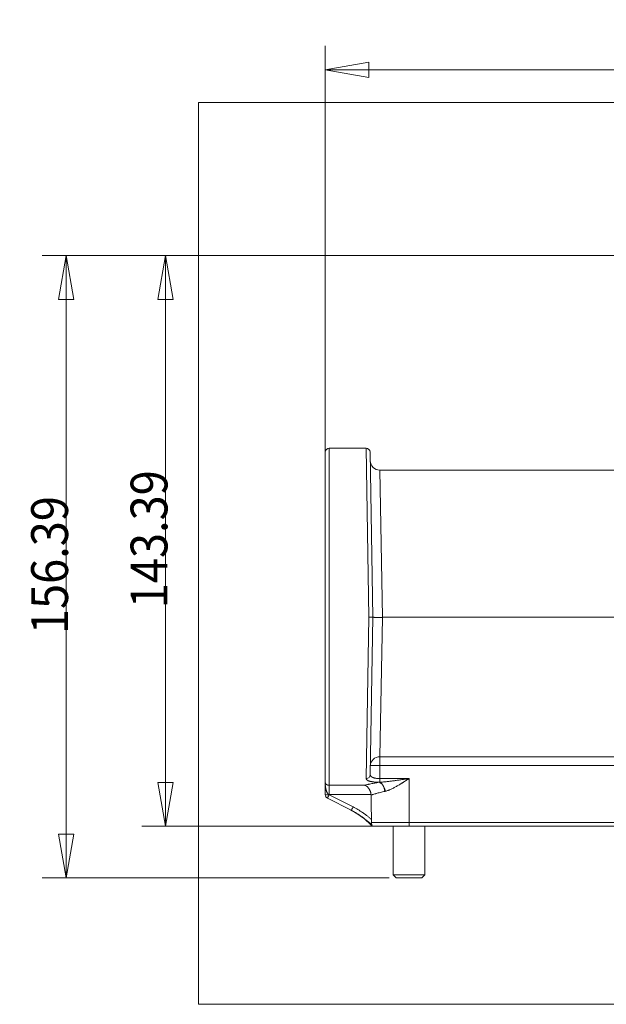
# Model space of a CAD drawing. Units: millimetres. Extents: x 7 to 415, y 5 to 292.
# Drawn here: x 116 to 145, y 95 to 144 of the extents above; entities that cross this region are included whole.
import ezdxf

# ---------------------------------------------------------------- set-up
doc = ezdxf.new("R2010")
doc.units = ezdxf.units.MM
doc.layers.add('1', color=7, linetype='Continuous', true_color=0xffffff)
doc.styles.add('Arial', font='Arial')
doc.dimstyles.get("Standard").update_dxf_attribs({"dimtxt": 0.18, "dimasz": 0.18, "dimexe": 0.18, "dimexo": 0.0625, "dimgap": 0.09, "dimtad": 0, "dimtih": 1, "dimtoh": 1, "dimdec": 4, "dimzin": 0, "dimdsep": 46, "dimtxsty": 'Standard', "dimcen": 0.09, "dimadec": 0, "dimazin": 0, "dimtfac": 1, "dimtdec": 4, "dimtofl": 0, "dimtmove": 0, "dimatfit": 3, "dimfxl": 0, "dimtolj": 1, "dimtzin": 0, "dimarcsym": 0})

# ---------------------------------------------------------------- blocks, each defined once
blk = doc.blocks.new('_U0')
at = {"layer": '1', "color": 18, "lineweight": 13}
for p, q in [((130.97, 115.408), (130.97, 143.127)), ((249.801, 118.883), (249.801, 143.127)), ((130.97, 141.927), (133.17, 142.314)), ((133.17, 142.314), (133.17, 141.539)), ((249.801, 141.927), (247.601, 142.314)), ((247.601, 141.539), (247.601, 142.314)), ((249.801, 141.927), (130.97, 141.927)), ((130.97, 141.927), (133.17, 141.539)), ((249.801, 141.927), (247.601, 141.539))]:
    blk.add_line(p, q, dxfattribs=at)
at = {"layer": '1', "color": 18, "linetype": 'Continuous', "lineweight": 13, "insert": (187.019, 142.017), "char_height": 1.85, "attachment_point": 7, "line_spacing_factor": 0.646912, "style": 'Arial'}
blk.add_mtext('\\fArial|b0|i0;\\W0.9000;594.15', dxfattribs=at)
blk = doc.blocks.new('_Closed')
at = {"color": 0, "linetype": 'ByBlock', "lineweight": -2}
for p, q in [((-1, 0.166667), (0, 0)), ((-1, 0.166667), (-1, -0.166667)), ((0, 0), (-1, -0.166667)), ((0, 0), (-1, 0))]:
    blk.add_line(p, q, dxfattribs=at)
blk = doc.blocks.new('_U1')
at = {"layer": '1', "color": 18, "lineweight": 13}
for p, q in [((203.588, 132.587), (121.744, 132.587)), ((122.944, 132.587), (122.556, 130.387)), ((122.944, 132.587), (122.944, 103.908)), ((122.944, 132.587), (123.332, 130.387)), ((123.332, 130.387), (122.556, 130.387)), ((122.944, 103.908), (122.556, 106.108)), ((122.556, 106.108), (123.332, 106.108)), ((122.944, 103.908), (123.332, 106.108)), ((134.191, 103.908), (121.744, 103.908))]:
    blk.add_line(p, q, dxfattribs=at)
at = {"layer": '1', "color": 18, "linetype": 'Continuous', "lineweight": 13, "insert": (123.035, 114.866), "char_height": 1.85, "attachment_point": 7, "rotation": 90, "line_spacing_factor": 0.646912, "style": 'Arial'}
blk.add_mtext('\\fArial|b0|i0;\\W0.9000;143.39', dxfattribs=at)
blk = doc.blocks.new('_U2')
at = {"layer": '1', "color": 18, "lineweight": 13}
for p, q in [((203.588, 132.587), (116.744, 132.587)), ((117.944, 132.587), (117.556, 130.387)), ((117.944, 101.308), (117.944, 132.587)), ((117.944, 132.587), (118.332, 130.387)), ((118.332, 130.387), (117.556, 130.387)), ((117.944, 101.308), (117.556, 103.508)), ((117.556, 103.508), (118.332, 103.508)), ((117.944, 101.308), (118.332, 103.508)), ((134.185, 101.308), (116.744, 101.308))]:
    blk.add_line(p, q, dxfattribs=at)
at = {"layer": '1', "color": 18, "linetype": 'Continuous', "lineweight": 13, "insert": (118.035, 113.566), "char_height": 1.85, "attachment_point": 7, "rotation": 90, "line_spacing_factor": 0.646912, "style": 'Arial'}
blk.add_mtext('\\fArial|b0|i0;\\W0.9000;156.39', dxfattribs=at)

msp = doc.modelspace()

# ---------------------------------------------------------------- linework, layer by layer
at = {"layer": '1', "color": 8, "linetype": 'Continuous', "lineweight": 18}
for p, q in [((124.5938, 94.9582), (124.5938, 140.2765)), ((256.1611, 140.2765), (124.5938, 140.2765)), ((124.5938, 94.9582), (256.1611, 94.9582))]:
    msp.add_line(p, q, dxfattribs=at)
at = {"layer": '1', "color": 155, "linetype": 'Continuous', "lineweight": 13}
for p, q in [((133.0255, 122.9082), (131.1702, 122.9082)), ((131.1702, 122.9082), (131.1702, 105.9677)), ((133.0255, 122.9082), (133.1704, 114.4082)), ((130.9702, 122.7082), (130.9702, 106.1177)), ((133.3704, 114.4082), (133.2254, 122.7117)), ((157.0713, 121.8082), (133.7129, 121.8082)), ((133.8505, 114.4082), (133.7129, 121.8082)), ((133.0323, 106.3065), (133.1704, 114.4082)), ((133.3704, 114.4082), (133.2322, 106.4937)), ((133.8503, 114.4003), (133.7202, 107.3978)), ((147.4064, 114.4082), (133.8505, 114.4082)), ((133.8505, 114.4082), (133.8506, 114.4003)), ((133.7202, 106.9556), (133.7202, 107.3978)), ((133.7202, 107.3978), (150.1913, 107.3978)), ((133.7202, 106.9556), (133.7088, 106.3064)), ((150.1913, 106.9556), (133.7202, 106.9556)), ((130.9702, 105.4969), (130.9702, 106.1177)), ((131.1702, 105.9677), (132.9441, 105.9677)), ((131.1702, 105.9677), (131.1702, 105.5036)), ((133.7088, 106.3064), (135.1913, 106.3064)), ((133.7088, 106.1182), (133.7088, 106.3064)), ((135.1913, 104.103), (135.1913, 106.3064)), ((131.1702, 105.5036), (131.1702, 105.4916)), ((133.2709, 105.5036), (131.1702, 105.5036)), ((131.1702, 105.4916), (132.3675, 104.8816)), ((132.2767, 104.7086), (131.0794, 105.3187)), ((132.2784, 104.7078), (132.2767, 104.7086)), ((133.2897, 104.103), (135.1913, 104.103)), ((135.1913, 104.103), (150.1913, 104.103)), ((135.1913, 104.103), (135.1913, 103.9082)), ((135.1913, 103.9082), (133.4228, 103.9082)), ((134.3846, 103.9083), (134.3846, 101.4582)), ((150.1913, 103.9082), (135.1913, 103.9082)), ((135.9846, 101.4582), (135.9846, 103.9083)), ((134.3846, 101.4582), (134.5346, 101.3082)), ((134.3846, 101.4582), (135.9846, 101.4582)), ((135.8346, 101.3082), (135.9846, 101.4582)), ((134.5346, 101.3082), (135.8346, 101.3082))]:
    msp.add_line(p, q, dxfattribs=at)
for centre, radius, start, end in [((131.1702, 122.7082), 0.2, 90, 180), ((133.0255, 122.7082), 0.2, 1, 89.99998), ((133.7129, 122.2882), 0.48, 181, 270.00001), ((131.1702, 105.4969), 0.2, 180, 243), ((133.4228, 104.1082), 0.2, 224.60276, 270)]:
    msp.add_arc(centre, radius, start, end, dxfattribs=at)
at = {"layer": '1', "color": 155, "linetype": 'Continuous', "lineweight": 13, "extrusion": (-3.52163e-06, 1.79436e-06, 1)}
msp.add_arc((130.4324, 101.159, -0.0004), 4, 44.60239, 63, dxfattribs=at)
at = {"layer": '1', "color": 155, "linetype": 'Continuous', "lineweight": 13}
for centre, major_axis, ratio, start_param, end_param in [((133.7202, 106.943), (0.4799, -0.0084), 0.9473439, 1.5873308, 3.1415927), ((133.7202, 106.943), (0.4799, -0.0084), 0.026173, 1.5712532, 3.1415927), ((133.0323, 106.4971), (-0.2, 0.0035), 0.953127, 1.5874317, 3.1415927), ((133.6784, 105.6484), (0.0823, -0.4729), 0.6049381, 1.4923519, 2.8615236), ((133.7088, 105.6541), (0.0929, -0.4709), 0.5915262, 1.4811445, 2.8197204), ((131.1702, 105.4969), (-0.2, 0), 0.0261769, 0, 1.5707963), ((131.1702, 105.4969), (-0.0908, -0.1782), 0.0118873, 0, 1.5474704), ((132.3675, 104.8868), (-0.0908, -0.1782), 0.0118873, 0, 1.5474704)]:
    msp.add_ellipse(centre, major_axis=major_axis, ratio=ratio, start_param=start_param, end_param=end_param, dxfattribs=at)
for points, knots in [([(133.1704, 114.4082), (133.172, 114.4082), (133.1736, 114.4082), (133.176, 114.4082), (133.1769, 114.4082), (133.1785, 114.4082), (133.1826, 114.4082), (133.1867, 114.4082), (133.1966, 114.4082), (133.2031, 114.4082), (133.2128, 114.4082), (133.216, 114.4082), (133.2224, 114.4082), (133.2255, 114.4082), (133.2349, 114.4082), (133.2472, 114.4082), (133.2619, 114.4082), (133.2705, 114.4082), (133.2761, 114.4082), (133.2789, 114.4082), (133.2926, 114.4082), (133.3026, 114.4082), (133.3164, 114.4082), (133.3208, 114.4082), (133.3271, 114.4082), (133.3291, 114.4082), (133.3331, 114.4082), (133.3349, 114.4082), (133.344, 114.4082), (133.3501, 114.4082), (133.3564, 114.4082), (133.3576, 114.4082), (133.3598, 114.4082), (133.3608, 114.4082), (133.3637, 114.4082), (133.3653, 114.4082), (133.3691, 114.4082), (133.3704, 114.4082), (133.3704, 114.4082)], [0, 0, 0, 0, 0.015625, 0.015625, 0.0234375, 0.0234375, 0.03125, 0.0625, 0.0625, 0.125, 0.125, 0.15625, 0.15625, 0.1875, 0.1875, 0.25, 0.3125, 0.34375, 0.34375, 0.375, 0.375, 0.5, 0.5, 0.5625, 0.5625, 0.59375, 0.59375, 0.625, 0.625, 0.75, 0.75, 0.78125, 0.78125, 0.8125, 0.8125, 0.875, 0.875, 1, 1, 1, 1]), ([(133.8503, 114.4003), (133.8189, 114.4009), (133.7875, 114.4014), (133.7259, 114.4025), (133.6957, 114.403), (133.6376, 114.404), (133.6098, 114.4045), (133.5576, 114.4053), (133.5332, 114.4057), (133.4887, 114.4065), (133.4687, 114.4068), (133.4338, 114.4074), (133.4189, 114.4076), (133.3949, 114.4079), (133.3857, 114.4081), (133.3735, 114.4082), (133.3704, 114.4082), (133.3704, 114.4082)], [0, 0, 0, 0, 0.125, 0.125, 0.25, 0.25, 0.375, 0.375, 0.5, 0.5, 0.625, 0.625, 0.75, 0.75, 0.875, 0.875, 1, 1, 1, 1]), ([(133.2322, 106.4937), (133.232, 106.4799), (133.2345, 106.4666), (133.2423, 106.4475), (133.2456, 106.4412), (133.2517, 106.432), (133.2539, 106.4289), (133.2586, 106.4229), (133.2612, 106.4199), (133.2748, 106.4053), (133.2884, 106.3944), (133.3129, 106.3792), (133.3217, 106.3744), (133.3337, 106.3685), (133.3361, 106.3674), (133.3411, 106.3651), (133.3436, 106.364), (133.3513, 106.3606), (133.3566, 106.3585), (133.3728, 106.3522), (133.3955, 106.3444), (133.4205, 106.3375), (133.4401, 106.3327), (133.4501, 106.3305), (133.4604, 106.3283), (133.4674, 106.3269), (133.4709, 106.3262), (133.4886, 106.3229), (133.5176, 106.3181), (133.5479, 106.3145), (133.5788, 106.3113), (133.5945, 106.3101), (133.6147, 106.3088), (133.6187, 106.3086), (133.6268, 106.3081), (133.639, 106.3075), (133.6513, 106.3071), (133.6758, 106.3064), (133.6923, 106.3062), (133.7088, 106.3064)], [0, 0, 0, 0, 0.125, 0.125, 0.1875, 0.1875, 0.21875, 0.21875, 0.25, 0.25, 0.375, 0.375, 0.4375, 0.4375, 0.453125, 0.453125, 0.46875, 0.46875, 0.5, 0.5, 0.5625, 0.625, 0.625, 0.65625, 0.671875, 0.671875, 0.6875, 0.6875, 0.75, 0.8125, 0.8125, 0.875, 0.875, 0.890625, 0.890625, 0.90625, 0.9375, 0.9375, 1, 1, 1, 1]), ([(130.9702, 106.1177), (130.9702, 106.1168), (130.9702, 106.1159), (130.9702, 106.114), (130.9703, 106.1112), (130.9707, 106.1048), (130.9714, 106.0994), (130.9731, 106.0885), (130.9749, 106.0813), (130.9786, 106.0707), (130.98, 106.0671), (130.9832, 106.0601), (130.985, 106.0566), (130.9909, 106.0462), (130.9957, 106.0394), (131.0043, 106.0293), (131.0075, 106.026), (131.0127, 106.021), (131.0145, 106.0194), (131.0182, 106.0161), (131.0202, 106.0145), (131.0264, 106.0096), (131.0308, 106.0064), (131.0406, 106.0001), (131.046, 105.997), (131.0549, 105.9925), (131.0596, 105.9903), (131.0647, 105.9881), (131.0681, 105.9866), (131.0699, 105.9859), (131.0755, 105.9838), (131.0793, 105.9824), (131.0875, 105.9797), (131.0919, 105.9784), (131.1012, 105.9759), (131.1061, 105.9747), (131.1142, 105.973), (131.117, 105.9725), (131.1228, 105.9715), (131.1258, 105.971), (131.1319, 105.9702), (131.1367, 105.9696), (131.1417, 105.9691), (131.1451, 105.9688), (131.1469, 105.9686), (131.1556, 105.968), (131.1628, 105.9677), (131.1702, 105.9677)], [0, 0, 0, 0, 0.015625, 0.015625, 0.03125, 0.0625, 0.125, 0.125, 0.25, 0.25, 0.3125, 0.3125, 0.375, 0.375, 0.5, 0.5, 0.5625, 0.5625, 0.59375, 0.59375, 0.625, 0.625, 0.6875, 0.6875, 0.75, 0.75, 0.78125, 0.796875, 0.796875, 0.8125, 0.8125, 0.84375, 0.84375, 0.875, 0.875, 0.90625, 0.90625, 0.921875, 0.921875, 0.9375, 0.9375, 0.953125, 0.9609375, 0.9609375, 0.96875, 0.96875, 1, 1, 1, 1]), ([(131.1702, 105.5036), (131.1627, 105.5036), (131.1554, 105.5049), (131.1465, 105.5078), (131.1447, 105.5085), (131.1413, 105.5099), (131.1362, 105.5121), (131.1315, 105.5148), (131.1253, 105.5188), (131.1223, 105.5209), (131.1165, 105.5254), (131.1137, 105.5278), (131.1057, 105.5352), (131.1008, 105.5404), (131.0938, 105.5487), (131.0916, 105.5515), (131.0872, 105.5573), (131.0851, 105.5602), (131.0789, 105.5691), (131.0751, 105.5751), (131.0643, 105.5935), (131.0579, 105.6061), (131.0462, 105.6318), (131.0409, 105.6449), (131.0336, 105.6649), (131.0313, 105.6715), (131.0268, 105.685), (131.0247, 105.6918), (131.0185, 105.7121), (131.0148, 105.7257), (131.0079, 105.7531), (131.0048, 105.7669), (130.9961, 105.8083), (130.9913, 105.8361), (130.9853, 105.878), (130.9835, 105.892), (130.9803, 105.9201), (130.9788, 105.9342), (130.975, 105.9764), (130.9732, 106.0046), (130.9714, 106.047), (130.9707, 106.0682), (130.9703, 106.0929), (130.9702, 106.1035), (130.9702, 106.1106), (130.9702, 106.1141), (130.9702, 106.1177)], [0, 0, 0, 0, 0.03125, 0.03125, 0.0390625, 0.0390625, 0.046875, 0.0625, 0.0625, 0.078125, 0.078125, 0.09375, 0.09375, 0.125, 0.125, 0.140625, 0.140625, 0.15625, 0.15625, 0.1875, 0.1875, 0.25, 0.25, 0.3125, 0.3125, 0.34375, 0.34375, 0.375, 0.375, 0.4375, 0.4375, 0.5, 0.5, 0.625, 0.625, 0.6875, 0.6875, 0.75, 0.75, 0.875, 0.875, 0.9375, 0.96875, 0.984375, 0.984375, 1, 1, 1, 1]), ([(132.9441, 105.9677), (132.987, 105.978), (133.035, 105.9893), (133.1013, 106.0043), (133.1149, 106.0073), (133.1426, 106.0135), (133.1568, 106.0166), (133.1999, 106.0259), (133.2297, 106.0323), (133.3221, 106.0515), (133.3878, 106.0646), (133.5271, 106.0908), (133.6007, 106.1039), (133.6784, 106.1167)], [0, 0, 0, 0, 0.25, 0.25, 0.3125, 0.3125, 0.375, 0.375, 0.5, 0.5, 0.75, 0.75, 1, 1, 1, 1]), ([(132.9441, 105.9677), (132.9447, 105.9676), (132.9452, 105.9675), (132.9463, 105.9673), (132.9479, 105.967), (132.9517, 105.9662), (132.9594, 105.9645), (132.9659, 105.9626), (132.9791, 105.9586), (132.9878, 105.9554), (133.001, 105.9497), (133.0054, 105.9477), (133.0141, 105.9433), (133.0185, 105.941), (133.0316, 105.9338), (133.0402, 105.9284), (133.0659, 105.9108), (133.0828, 105.8971), (133.1035, 105.8771), (133.1076, 105.873), (133.1158, 105.8645), (133.1199, 105.8601), (133.1319, 105.8466), (133.1398, 105.8371), (133.1551, 105.8172), (133.1625, 105.8067), (133.1734, 105.7903), (133.177, 105.7847), (133.1841, 105.7732), (133.1875, 105.7672), (133.1977, 105.7492), (133.2042, 105.7368), (133.2165, 105.7111), (133.2223, 105.6978), (133.2305, 105.6772), (133.2344, 105.6668), (133.2381, 105.6561), (133.2405, 105.6488), (133.2417, 105.6452), (133.2475, 105.6269), (133.2517, 105.6121), (133.259, 105.5819), (133.2621, 105.5666), (133.2673, 105.5355), (133.2694, 105.5197), (133.2709, 105.5036)], [0, 0, 0, 0, 0.0039062, 0.0039062, 0.0078125, 0.015625, 0.03125, 0.0625, 0.0625, 0.125, 0.125, 0.15625, 0.15625, 0.1875, 0.1875, 0.25, 0.25, 0.375, 0.375, 0.40625, 0.40625, 0.4375, 0.4375, 0.5, 0.5, 0.5625, 0.5625, 0.59375, 0.59375, 0.625, 0.625, 0.6875, 0.6875, 0.75, 0.75, 0.78125, 0.796875, 0.796875, 0.8125, 0.8125, 0.875, 0.875, 0.9375, 0.9375, 1, 1, 1, 1]), ([(133.6784, 106.1167), (133.6559, 106.1169), (133.6335, 106.1174), (133.6001, 106.1185), (133.589, 106.119), (133.5669, 106.12), (133.5559, 106.1206), (133.5234, 106.1225), (133.4809, 106.1255), (133.4401, 106.1295), (133.4101, 106.1329), (133.3952, 106.1347), (133.3806, 106.1367), (133.3709, 106.138), (133.3661, 106.1387), (133.3423, 106.1422), (133.324, 106.1452), (133.2889, 106.1517), (133.2553, 106.1586), (133.2245, 106.1665), (133.2025, 106.1728), (133.1954, 106.1749), (133.1815, 106.1794), (133.1748, 106.1816), (133.1554, 106.1886), (133.1434, 106.1934), (133.1212, 106.2034), (133.1008, 106.2138), (133.0839, 106.2249), (133.0727, 106.2336), (133.0691, 106.2365), (133.0626, 106.2425), (133.0595, 106.2455), (133.0512, 106.2546), (133.042, 106.267), (133.0338, 106.2863), (133.0321, 106.2997), (133.0323, 106.3065)], [0, 0, 0, 0, 0.0625, 0.0625, 0.09375, 0.09375, 0.125, 0.125, 0.1875, 0.25, 0.25, 0.28125, 0.296875, 0.296875, 0.3125, 0.3125, 0.375, 0.375, 0.4375, 0.5, 0.5, 0.53125, 0.53125, 0.5625, 0.5625, 0.625, 0.625, 0.6875, 0.75, 0.75, 0.78125, 0.78125, 0.8125, 0.8125, 0.875, 0.9375, 1, 1, 1, 1]), ([(133.7088, 106.1182), (133.77, 106.1218), (133.8314, 106.1265), (133.9236, 106.1347), (133.9544, 106.1377), (134.016, 106.1439), (134.0469, 106.1472), (134.1393, 106.1574), (134.201, 106.1647), (134.3244, 106.1802), (134.3862, 106.1884), (134.5097, 106.2052), (134.5716, 106.2139), (134.6954, 106.2317), (134.7574, 106.2408), (134.8813, 106.2592), (134.9433, 106.2686), (135.0673, 106.2874), (135.1292, 106.2969), (135.1913, 106.3064)], [0, 0, 0, 0, 0.125, 0.125, 0.1875, 0.1875, 0.25, 0.25, 0.375, 0.375, 0.5, 0.5, 0.625, 0.625, 0.75, 0.75, 0.875, 0.875, 1, 1, 1, 1]), ([(135.1913, 106.3064), (135.1849, 106.3023), (135.1785, 106.2982), (135.1658, 106.29), (135.1468, 106.2777), (135.1278, 106.2655), (135.0897, 106.2411), (135.0644, 106.2248), (134.9884, 106.1763), (134.9378, 106.1442), (134.8744, 106.1045), (134.8618, 106.0966), (134.8364, 106.0809), (134.8237, 106.073), (134.7858, 106.0496), (134.7606, 106.0342), (134.6851, 105.9887), (134.6351, 105.9591), (134.5355, 105.9021), (134.4858, 105.8746), (134.3868, 105.8224), (134.3374, 105.7977), (134.2632, 105.7632), (134.2385, 105.7522), (134.2014, 105.7365), (134.189, 105.7314), (134.1643, 105.7216), (134.152, 105.7168), (134.1153, 105.703), (134.0909, 105.6946), (134.0425, 105.6793), (134.0185, 105.6725), (133.9946, 105.6667)], [0, 0, 0, 0, 0.015625, 0.015625, 0.03125, 0.0625, 0.0625, 0.125, 0.125, 0.25, 0.25, 0.28125, 0.28125, 0.3125, 0.3125, 0.375, 0.375, 0.5, 0.5, 0.625, 0.625, 0.75, 0.75, 0.8125, 0.8125, 0.84375, 0.84375, 0.875, 0.875, 0.9375, 0.9375, 1, 1, 1, 1]), ([(133.9701, 105.661), (133.9285, 105.652), (133.8886, 105.643), (133.8116, 105.6248), (133.7747, 105.6157), (133.7036, 105.5976), (133.6695, 105.5886), (133.6043, 105.5708), (133.5732, 105.5621), (133.5361, 105.5514), (133.5288, 105.5493), (133.5143, 105.5451), (133.5072, 105.543), (133.4862, 105.5368), (133.4726, 105.5327), (133.4333, 105.5209), (133.3845, 105.5058), (133.343, 105.4925), (133.3051, 105.4803), (133.288, 105.4747), (133.2728, 105.4696)], [0, 0, 0, 0, 0.125, 0.125, 0.25, 0.25, 0.375, 0.375, 0.5, 0.5, 0.53125, 0.53125, 0.5625, 0.5625, 0.625, 0.625, 0.75, 0.875, 0.875, 1, 1, 1, 1]), ([(133.3214, 103.9633), (133.3017, 103.9815), (133.2819, 103.9997), (133.2421, 104.0358), (133.222, 104.0537), (133.1616, 104.1071), (133.1209, 104.1421), (133.0382, 104.2108), (132.9963, 104.2446), (132.9114, 104.3104), (132.8684, 104.3425), (132.738, 104.4364), (132.6489, 104.4956), (132.4667, 104.607), (132.3737, 104.6591), (132.2784, 104.7078)], [0, 0, 0, 0, 0.062591, 0.062591, 0.1251819, 0.1251819, 0.2503638, 0.2503638, 0.3755457, 0.3755457, 0.5007276, 0.5007276, 0.7510914, 0.7510914, 1, 1, 1, 1]), ([(132.3675, 104.8816), (132.5352, 104.7961), (132.6964, 104.7002), (132.8709, 104.5808), (132.8902, 104.5674), (132.9285, 104.5403), (132.9476, 104.5265), (133.0046, 104.4849), (133.0421, 104.4566), (133.1163, 104.3988), (133.153, 104.3694), (133.2255, 104.3094), (133.2613, 104.2789), (133.2967, 104.248)], [0, 0, 0, 0, 0.5, 0.5, 0.5625, 0.5625, 0.625, 0.625, 0.75, 0.75, 0.875, 0.875, 1, 1, 1, 1]), ([(133.3214, 103.9633), (133.3147, 103.964), (133.3088, 103.9647), (133.3012, 103.9655), (133.2985, 103.9658), (133.296, 103.9661), (133.2956, 103.9661), (133.2954, 103.9661), (133.2953, 103.9661), (133.2946, 103.9662), (133.2931, 103.9664), (133.2917, 103.9665), (133.2839, 103.9674), (133.2804, 103.9678), (133.2804, 103.9678), (133.2804, 103.9678), (133.2804, 103.9678)], [0, 0, 0, 0, 0.2499067, 0.2499067, 0.37486, 0.3904792, 0.3982888, 0.3982888, 0.4060984, 0.4060984, 0.4373367, 0.4998134, 0.4998134, 0.9996267, 0.9996267, 1, 1, 1, 1]), ([(133.2897, 104.103), (133.2887, 104.0957), (133.2881, 104.0887), (133.2875, 104.075), (133.2874, 104.0683), (133.2883, 104.0487), (133.29, 104.0363), (133.2936, 104.0215), (133.2943, 104.0186), (133.296, 104.0129), (133.2987, 104.0045), (133.3041, 103.9912), (133.3093, 103.9815), (133.3136, 103.9744), (133.3158, 103.971), (133.3186, 103.9671), (133.3198, 103.9654), (133.3206, 103.9643), (133.321, 103.9638), (133.3214, 103.9633)], [0, 0, 0, 0, 0.125, 0.125, 0.25, 0.25, 0.5, 0.5, 0.5625, 0.5625, 0.625, 0.75, 0.875, 0.875, 0.9375, 0.96875, 0.984375, 0.984375, 1, 1, 1, 1]), ([(133.2967, 104.248), (133.297, 104.2352), (133.297, 104.2226), (133.2967, 104.1975), (133.2964, 104.1852), (133.2955, 104.1668), (133.2952, 104.1607), (133.2946, 104.1516), (133.2944, 104.1486), (133.2939, 104.1426), (133.2937, 104.1397), (133.2924, 104.125), (133.2912, 104.1137), (133.2897, 104.103)], [0, 0, 0, 0, 0.25, 0.25, 0.5, 0.5, 0.625, 0.625, 0.6875, 0.6875, 0.75, 0.75, 1, 1, 1, 1])]:
    msp.add_open_spline(points, degree=3, knots=knots, dxfattribs=at)
for points in [[(133.6784, 106.1167), (133.6886, 106.1171), (133.6987, 106.1176), (133.7088, 106.1182)], [(133.2728, 105.4696), (133.2726, 105.481), (133.272, 105.4923), (133.2709, 105.5036)], [(133.2967, 104.248), (133.2887, 104.6552), (133.2807, 105.0624), (133.2728, 105.4696)], [(133.9946, 105.6667), (133.9864, 105.6647), (133.9782, 105.6628), (133.9701, 105.661)]]:
    msp.add_open_spline(points, degree=3, dxfattribs=at)

# ---------------------------------------------------------------- dimensions: what is measured, and where the dimension line sits
at = {"layer": '1', "color": 18, "linetype": 'Continuous', "lineweight": 13}
dim = msp.add_linear_dim(base=(130.9702, 141.9265), p1=(249.8011, 117.8833), p2=(130.9702, 114.4082), dimstyle='Standard', override={"dimtxt": 1.85, "dimasz": 2.2, "dimexe": 1.2, "dimexo": 1, "dimgap": 0.555, "dimtad": 1, "dimtih": 1, "dimtoh": 0, "dimdec": 2, "dimlfac": 5, "dimzin": 8, "dimdsep": 46, "dimlunit": 2, "dimtxsty": 'Arial', "dimblk1": 'Closed', "dimblk2": 'Closed', "dimsah": 1, "dimse1": 0, "dimse2": 0, "dimsd1": 0, "dimsd2": 0, "dimclrd": 18, "dimclre": 18, "dimclrt": 18, "dimtol": 0, "dimtm": -0.1, "dimtfac": 0.756757, "dimtdec": 2, "dimtofl": 1, "dimtmove": 0, "dimtzin": 8, "dimlwd": 13, "dimlwe": 13}, dxfattribs=at)
dim.commit()
dim.dimension.update_dxf_attribs({"geometry": '_U0', "text_midpoint": (190.3856, 141.9265), "dimtype": 160})
dim = msp.add_linear_dim(base=(117.9438, 132.587), p1=(135.1846, 101.3082), p2=(204.5883, 132.587), angle=90, text='\\fArial|b0|i0;\\C18;156.39', dimstyle='Standard', override={"dimtxt": 1.85, "dimasz": 2.2, "dimexe": 1.2, "dimexo": 1, "dimgap": 0.555, "dimtad": 1, "dimtih": 0, "dimtoh": 0, "dimdec": 2, "dimlfac": 1, "dimzin": 8, "dimdsep": 46, "dimlunit": 2, "dimpost": '', "dimtxsty": 'Arial', "dimblk1": 'Closed', "dimblk2": 'Closed', "dimsah": 1, "dimse1": 0, "dimse2": 0, "dimsd1": 0, "dimsd2": 0, "dimclrd": 18, "dimclre": 18, "dimclrt": 18, "dimtol": 0, "dimtm": -0.1, "dimtfac": 0.756757, "dimtdec": 2, "dimtofl": 1, "dimtmove": 0, "dimtzin": 8, "dimlwd": 13, "dimlwe": 13}, dxfattribs=at)
dim.commit()
dim.dimension.update_dxf_attribs({"geometry": '_U2', "text_midpoint": (117.9438, 116.9476), "dimtype": 160})
dim = msp.add_linear_dim(base=(122.9438, 103.9082), p1=(204.5883, 132.587), p2=(142.6913, 103.9082), angle=90, dimstyle='Standard', override={"dimtxt": 1.85, "dimasz": 2.2, "dimexe": 1.2, "dimexo": 1, "dimgap": 0.555, "dimtad": 1, "dimtih": 0, "dimtoh": 0, "dimdec": 2, "dimlfac": 5, "dimzin": 8, "dimdsep": 46, "dimlunit": 2, "dimtxsty": 'Arial', "dimblk1": 'Closed', "dimblk2": 'Closed', "dimsah": 1, "dimse1": 0, "dimse2": 0, "dimsd1": 0, "dimsd2": 0, "dimclrd": 18, "dimclre": 18, "dimclrt": 18, "dimtol": 0, "dimtm": -0.1, "dimtfac": 0.756757, "dimtdec": 2, "dimtofl": 1, "dimtmove": 0, "dimtzin": 8, "dimlwd": 13, "dimlwe": 13}, dxfattribs=at)
dim.commit()
dim.dimension.update_dxf_attribs({"geometry": '_U1', "text_midpoint": (122.9438, 118.2476), "dimtype": 160})

doc.saveas('drawing.dxf')
